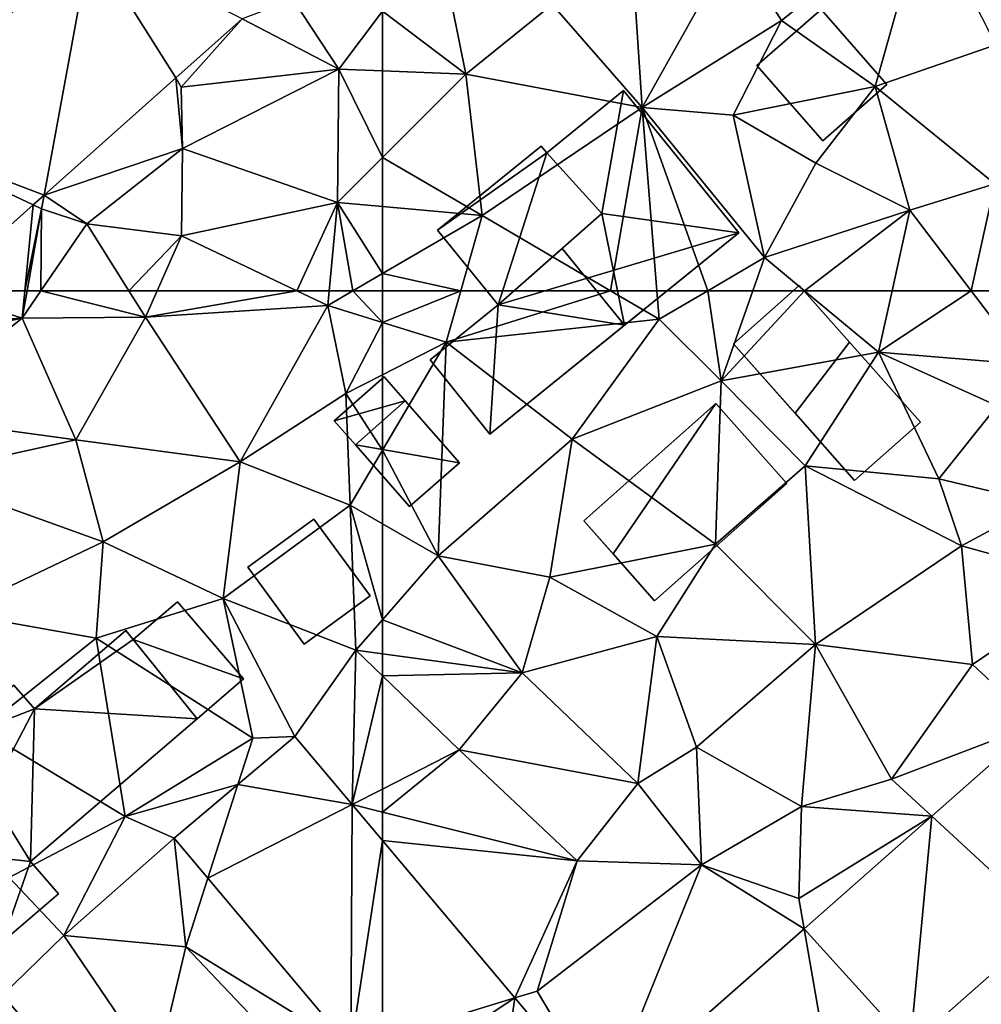
# Model space of a CAD drawing. Extents: x 572000 to 573004, y 6222000 to 6223056.
# Drawn here: x 572611 to 572648, y 6222098 to 6222135 of the extents above; entities that cross this region are included whole.
import ezdxf

# ---------------------------------------------------------------- set-up
doc = ezdxf.new("R2010")
doc.units = 0
doc.header["$MEASUREMENT"] = 0
for name, color, linetype in [('Bygninger_LOD2', 1, 'Continuous'), ('Terraen', 33, 'Continuous'), ('Terraen_vej', 33, 'Continuous')]:
    doc.layers.add(name, color=color, linetype=linetype)

# ---------------------------------------------------------------- blocks, each defined once
blk = doc.blocks.new('1km_6222_572_UTM32_ACAD_1_FMEBLOCK38')
at = {"layer": 'Terraen_vej', "color": 251, "true_color": 0x555555}
for points in [[(61.353, 42.964, 5.849), (59.175, 45.552, 5.631), (57.006, 43.726, 5.643)], [(57.006, 43.726, 5.643), (54.585, 41.688, 5.656), (55.867, 40.165, 5.793)], [(55.867, 40.165, 5.793), (61.353, 42.964, 5.849), (57.006, 43.726, 5.643)], [(61.304, 33.703, 6.376), (61.353, 42.964, 5.849), (55.867, 40.165, 5.793)], [(61.304, 33.703, 6.376), (62.5, 41.601, 5.964), (61.353, 42.964, 5.849)], [(61.304, 33.703, 6.376), (62.5, 34.069, 6.394), (62.5, 41.601, 5.964)]]:
    blk.add_polyline3d(points, close=True, dxfattribs=at)
blk = doc.blocks.new('1km_6222_572_UTM32_ACAD_1_FMEBLOCK56')
at = {"layer": 'Terraen', "color": 9, "true_color": 0xbbbbbb}
for points in [[(60.84, -54.08, 4.87), (59.11, -51.43, 3.68), (57.167, -52.158, 3.663)], [(59.11, -51.43, 3.68), (60.84, -54.08, 4.87), (62.5, -51.867, 4.751)], [(62.5, -51.867, 4.751), (60.84, -54.08, 4.87), (62.5, -54.142, 4.901)], [(54.642, -54.407, 3.685), (54.85, -54.76, 3.65), (57.167, -52.158, 3.663)], [(54.85, -54.76, 3.65), (60.84, -54.08, 4.87), (57.167, -52.158, 3.663)], [(54.9, -57.09, 4.7), (60.84, -54.08, 4.87), (54.85, -54.76, 3.65)], [(54.9, -57.09, 4.7), (60.79, -59.14, 4.92), (60.84, -54.08, 4.87)], [(60.84, -54.08, 4.87), (60.79, -59.14, 4.92), (62.5, -57.43, 4.934)], [(62.5, -54.142, 4.901), (60.84, -54.08, 4.87), (62.5, -57.43, 4.934)], [(49.636, -58.866, 3.729), (54.9, -57.09, 4.7), (54.642, -54.407, 3.685)], [(54.9, -57.09, 4.7), (54.85, -54.76, 3.65), (54.642, -54.407, 3.685)], [(49.636, -58.866, 3.729), (51.26, -59.95, 4.84), (54.9, -57.09, 4.7)], [(54.9, -57.09, 4.7), (51.26, -59.95, 4.84), (54.86, -60.41, 4.92)], [(54.9, -57.09, 4.7), (54.86, -60.41, 4.92), (60.79, -59.14, 4.92)], [(62.5, -59.295, 4.964), (62.5, -57.43, 4.934), (60.79, -59.14, 4.92)], [(49.218, -59.238, 3.733), (49.54, -59.39, 3.68), (49.636, -58.866, 3.729)], [(49.636, -58.866, 3.729), (49.54, -59.39, 3.68), (51.26, -59.95, 4.84)], [(60.79, -59.14, 4.92), (54.86, -60.41, 4.92), (59.245, -62.5, 4.944)], [(60.473, -62.5, 4.946), (60.79, -59.14, 4.92), (59.245, -62.5, 4.944)], [(60.473, -62.5, 4.946), (61.381, -62.5, 4.968), (60.79, -59.14, 4.92)], [(60.79, -59.14, 4.92), (61.381, -62.5, 4.968), (62.5, -61.848, 4.989)], [(60.79, -59.14, 4.92), (62.5, -61.848, 4.989), (62.5, -59.295, 4.964)], [(49.218, -59.238, 3.733), (45.556, -62.5, 3.765), (48.909, -62.5, 4.747)], [(49.54, -59.39, 3.68), (49.218, -59.238, 3.733), (48.909, -62.5, 4.747)], [(48.993, -62.5, 4.722), (49.54, -59.39, 3.68), (48.909, -62.5, 4.747)], [(49.52, -62.5, 5.003), (49.54, -59.39, 3.68), (48.993, -62.5, 4.722)], [(49.52, -62.5, 5.003), (51.26, -59.95, 4.84), (49.54, -59.39, 3.68)], [(49.52, -62.5, 5.003), (52.857, -62.5, 4.926), (51.26, -59.95, 4.84)], [(52.857, -62.5, 4.926), (54.86, -60.41, 4.92), (51.26, -59.95, 4.84)], [(52.857, -62.5, 4.926), (53.936, -62.5, 4.947), (54.86, -60.41, 4.92)], [(53.936, -62.5, 4.947), (59.245, -62.5, 4.944), (54.86, -60.41, 4.92)], [(62.5, -62.5, 5.009), (62.5, -61.848, 4.989), (61.381, -62.5, 4.968)]]:
    blk.add_polyline3d(points, close=True, dxfattribs=at)
blk = doc.blocks.new('1km_6222_572_UTM32_ACAD_1_FMEBLOCK62')
at = {"layer": 'Terraen', "color": 9, "true_color": 0xbbbbbb}
for points in [[(45.556, 62.5, 3.765), (44.085, 61.19, 3.778), (48.81, 61.46, 5.07)], [(45.556, 62.5, 3.765), (48.81, 61.46, 5.07), (48.909, 62.5, 4.747)], [(49.52, 62.5, 5.003), (48.993, 62.5, 4.722), (48.81, 61.46, 5.07)], [(48.993, 62.5, 4.722), (48.909, 62.5, 4.747), (48.81, 61.46, 5.07)], [(49.52, 62.5, 5.003), (48.81, 61.46, 5.07), (53.49, 61.49, 4.96)], [(49.52, 62.5, 5.003), (53.49, 61.49, 4.96), (52.857, 62.5, 4.926)], [(52.857, 62.5, 4.926), (53.49, 61.49, 4.96), (53.936, 62.5, 4.947)], [(53.936, 62.5, 4.947), (53.49, 61.49, 4.96), (59.245, 62.5, 4.944)], [(53.49, 61.49, 4.96), (60.42, 61.94, 4.95), (59.245, 62.5, 4.944)], [(60.473, 62.5, 4.946), (59.245, 62.5, 4.944), (60.42, 61.94, 4.95)], [(61.381, 62.5, 4.968), (60.473, 62.5, 4.946), (60.42, 61.94, 4.95)], [(62.5, 61.299, 5.047), (61.381, 62.5, 4.968), (60.42, 61.94, 4.95)], [(62.5, 61.299, 5.047), (62.5, 62.5, 5.009), (61.381, 62.5, 4.968)], [(53.49, 61.49, 4.96), (57.09, 56, 5.11), (60.42, 61.94, 4.95)], [(60.42, 61.94, 4.95), (57.09, 56, 5.11), (61.11, 58.59, 5.15)], [(62.5, 61.299, 5.047), (60.42, 61.94, 4.95), (61.11, 58.59, 5.15)], [(44.61, 60.59, 3.77), (48.81, 61.46, 5.07), (44.085, 61.19, 3.778)], [(44.61, 60.59, 3.77), (44.14, 57.75, 4.91), (48.81, 61.46, 5.07)], [(48.81, 61.46, 5.07), (44.14, 57.75, 4.91), (50.84, 56.83, 4.97)], [(53.49, 61.49, 4.96), (48.81, 61.46, 5.07), (50.84, 56.83, 4.97)], [(53.49, 61.49, 4.96), (50.84, 56.83, 4.97), (57.09, 56, 5.11)], [(62.5, 59.303, 5.154), (62.5, 61.299, 5.047), (61.11, 58.59, 5.15)], [(62.5, 59.303, 5.154), (61.11, 58.59, 5.15), (62.5, 56.434, 5.187)], [(61.27, 54.35, 5.2), (61.11, 58.59, 5.15), (57.09, 56, 5.11)], [(61.11, 58.59, 5.15), (61.27, 54.35, 5.2), (62.5, 56.434, 5.187)], [(44.8, 55.5, 5.01), (50.84, 56.83, 4.97), (44.14, 57.75, 4.91)], [(44.8, 55.5, 5.01), (51.88, 52.96, 5.11), (50.84, 56.83, 4.97)], [(51.88, 52.96, 5.11), (57.09, 56, 5.11), (50.84, 56.83, 4.97)], [(62.5, 56.434, 5.187), (61.27, 54.35, 5.2), (62.5, 53.641, 5.222)], [(51.88, 52.96, 5.11), (56.45, 50.8, 5.36), (57.09, 56, 5.11)], [(61.27, 54.35, 5.2), (57.09, 56, 5.11), (56.45, 50.8, 5.36)], [(44.8, 55.5, 5.01), (46.2, 50.26, 5.09), (51.88, 52.96, 5.11)], [(61.27, 54.35, 5.2), (56.45, 50.8, 5.36), (61.49, 48.83, 5.56)], [(62.5, 53.641, 5.222), (61.27, 54.35, 5.2), (62.5, 49.988, 5.463)], [(61.27, 54.35, 5.2), (61.49, 48.83, 5.56), (62.5, 49.988, 5.463)], [(51.88, 52.96, 5.11), (46.2, 50.26, 5.09), (51.62, 49.29, 5.23)], [(51.88, 52.96, 5.11), (51.62, 49.29, 5.23), (56.45, 50.8, 5.36)], [(51.62, 49.29, 5.23), (57.57, 45.49, 5.59), (56.45, 50.8, 5.36)], [(56.45, 50.8, 5.36), (59.175, 45.552, 5.631), (61.49, 48.83, 5.56)], [(56.45, 50.8, 5.36), (57.57, 45.49, 5.59), (59.175, 45.552, 5.631)], [(51.62, 49.29, 5.23), (46.2, 50.26, 5.09), (47.25, 45.81, 5.36)], [(62.5, 48.693, 5.573), (62.5, 49.988, 5.463), (61.49, 48.83, 5.56)], [(51.62, 49.29, 5.23), (47.25, 45.81, 5.36), (52.72, 42.51, 5.49)], [(51.62, 49.29, 5.23), (52.72, 42.51, 5.49), (57.57, 45.49, 5.59)], [(61.353, 42.964, 5.849), (61.49, 48.83, 5.56), (59.175, 45.552, 5.631)], [(61.353, 42.964, 5.849), (62.5, 47.856, 5.627), (61.49, 48.83, 5.56)], [(62.5, 48.693, 5.573), (61.49, 48.83, 5.56), (62.5, 47.856, 5.627)], [(61.353, 42.964, 5.849), (62.5, 43.55, 5.841), (62.5, 47.856, 5.627)], [(47.25, 45.81, 5.36), (48.31, 40.19, 5.35), (52.72, 42.51, 5.49)], [(57.57, 45.49, 5.59), (52.72, 42.51, 5.49), (57.006, 43.726, 5.643)], [(59.175, 45.552, 5.631), (57.57, 45.49, 5.59), (57.006, 43.726, 5.643)], [(57.006, 43.726, 5.643), (52.72, 42.51, 5.49), (54.585, 41.688, 5.656)], [(62.5, 42.678, 5.883), (62.5, 43.55, 5.841), (61.353, 42.964, 5.849)], [(62.5, 41.601, 5.964), (62.5, 42.678, 5.883), (61.353, 42.964, 5.849)], [(52.72, 42.51, 5.49), (48.31, 40.19, 5.35), (50.39, 37.98, 5.89)], [(52.72, 42.51, 5.49), (50.39, 37.98, 5.89), (54.585, 41.688, 5.656)], [(55.03, 37.55, 5.95), (54.585, 41.688, 5.656), (50.39, 37.98, 5.89)], [(54.585, 41.688, 5.656), (55.03, 37.55, 5.95), (55.867, 40.165, 5.793)], [(50.39, 37.98, 5.89), (48.31, 40.19, 5.35), (47.52, 35.21, 6.02)], [(55.867, 40.165, 5.793), (55.03, 37.55, 5.95), (61.304, 33.703, 6.376)], [(50.39, 37.98, 5.89), (47.52, 35.21, 6.02), (53.9, 32.82, 6.15)], [(55.03, 37.55, 5.95), (50.39, 37.98, 5.89), (53.9, 32.82, 6.15)], [(55.03, 37.55, 5.95), (53.9, 32.82, 6.15), (59.27, 33.08, 6.26)], [(61.304, 33.703, 6.376), (55.03, 37.55, 5.95), (59.27, 33.08, 6.26)]]:
    blk.add_polyline3d(points, close=True, dxfattribs=at)
blk = doc.blocks.new('1km_6222_572_UTM32_ACAD_1_FMEBLOCK84')
at = {"layer": 'Terraen', "color": 9, "true_color": 0xbbbbbb}
for points in [[(-62.5, 62.5, 5.009), (-62.5, 61.299, 5.047), (-59.519, 62.5, 5.119)], [(-62.5, 61.299, 5.047), (-60.07, 60.55, 5.16), (-59.519, 62.5, 5.119)], [(-59.519, 62.5, 5.119), (-60.07, 60.55, 5.16), (-53.825, 62.5, 5.133)], [(-60.07, 60.55, 5.16), (-51.98, 61.42, 5.16), (-53.825, 62.5, 5.133)], [(-53.825, 62.5, 5.133), (-51.98, 61.42, 5.16), (-52.066, 62.5, 5.149)], [(-52.066, 62.5, 5.149), (-51.98, 61.42, 5.16), (-50.129, 62.5, 5.202)], [(-50.129, 62.5, 5.202), (-51.98, 61.42, 5.16), (-49.62, 59.08, 5.36)], [(-50.129, 62.5, 5.202), (-49.62, 59.08, 5.36), (-48.414, 62.5, 5.28)], [(-48.414, 62.5, 5.28), (-49.62, 59.08, 5.36), (-46.455, 62.5, 5.31)], [(-49.62, 59.08, 5.36), (-43.64, 60.16, 5.42), (-46.455, 62.5, 5.31)], [(-43.124, 62.5, 5.407), (-46.455, 62.5, 5.31), (-43.64, 60.16, 5.42)], [(-40.12, 62.5, 5.437), (-43.124, 62.5, 5.407), (-43.64, 60.16, 5.42)], [(-40.12, 62.5, 5.437), (-43.64, 60.16, 5.42), (-37.98, 59.69, 5.48)], [(-38.483, 62.5, 5.505), (-40.12, 62.5, 5.437), (-37.98, 59.69, 5.48)], [(-60.07, 60.55, 5.16), (-55.29, 56.86, 5.2), (-51.98, 61.42, 5.16)], [(-49.62, 59.08, 5.36), (-51.98, 61.42, 5.16), (-55.29, 56.86, 5.2)], [(-62.5, 59.303, 5.154), (-60.07, 60.55, 5.16), (-62.5, 61.299, 5.047)], [(-62.5, 59.303, 5.154), (-62.5, 56.434, 5.187), (-60.07, 60.55, 5.16)], [(-62.5, 56.434, 5.187), (-60.38, 52.42, 5.26), (-60.07, 60.55, 5.16)], [(-60.38, 52.42, 5.26), (-55.29, 56.86, 5.2), (-60.07, 60.55, 5.16)], [(-49.62, 59.08, 5.36), (-46.43, 55.84, 5.52), (-43.64, 60.16, 5.42)], [(-41.35, 55.35, 5.55), (-43.64, 60.16, 5.42), (-46.43, 55.84, 5.52)], [(-39.13, 58.12, 5.51), (-37.98, 59.69, 5.48), (-43.64, 60.16, 5.42)], [(-39.13, 58.12, 5.51), (-43.64, 60.16, 5.42), (-41.35, 55.35, 5.55)], [(-49.62, 59.08, 5.36), (-55.29, 56.86, 5.2), (-49.83, 52.87, 5.54)], [(-49.62, 59.08, 5.36), (-49.83, 52.87, 5.54), (-46.43, 55.84, 5.52)], [(-39.13, 58.12, 5.51), (-41.35, 55.35, 5.55), (-37.47, 54.42, 5.59)], [(-60.38, 52.42, 5.26), (-56.14, 51.61, 5.59), (-55.29, 56.86, 5.2)], [(-55.29, 56.86, 5.2), (-56.14, 51.61, 5.59), (-49.83, 52.87, 5.54)], [(-62.5, 56.434, 5.187), (-62.5, 53.641, 5.222), (-60.38, 52.42, 5.26)], [(-46.43, 55.84, 5.52), (-49.83, 52.87, 5.54), (-46.03, 49.05, 5.67)], [(-46.43, 55.84, 5.52), (-46.03, 49.05, 5.67), (-40.48, 52.8, 5.72)], [(-41.35, 55.35, 5.55), (-46.43, 55.84, 5.52), (-40.48, 52.8, 5.72)], [(-41.35, 55.35, 5.55), (-40.48, 52.8, 5.72), (-37.47, 54.42, 5.59)], [(-37.47, 54.42, 5.59), (-40.48, 52.8, 5.72), (-35.46, 51.41, 5.86)], [(-62.5, 53.641, 5.222), (-62.5, 49.988, 5.463), (-60.38, 52.42, 5.26)], [(-49.83, 52.87, 5.54), (-56.14, 51.61, 5.59), (-52.07, 49.36, 5.52)], [(-46.03, 49.05, 5.67), (-49.83, 52.87, 5.54), (-52.07, 49.36, 5.52)], [(-46.03, 49.05, 5.67), (-40.07, 48.29, 5.86), (-40.48, 52.8, 5.72)], [(-35.46, 51.41, 5.86), (-40.48, 52.8, 5.72), (-40.07, 48.29, 5.86)], [(-57.18, 47.97, 5.64), (-60.38, 52.42, 5.26), (-62.5, 49.988, 5.463)], [(-60.38, 52.42, 5.26), (-57.18, 47.97, 5.64), (-56.14, 51.61, 5.59)], [(-57.18, 47.97, 5.64), (-52.07, 49.36, 5.52), (-56.14, 51.61, 5.59)], [(-37.632, 46.03, 6.219), (-35.46, 51.41, 5.86), (-40.07, 48.29, 5.86)], [(-62.5, 48.693, 5.573), (-57.18, 47.97, 5.64), (-62.5, 49.988, 5.463)], [(-57.18, 47.97, 5.64), (-52.79, 43.76, 5.84), (-52.07, 49.36, 5.52)], [(-50.56, 45.15, 5.84), (-52.07, 49.36, 5.52), (-52.79, 43.76, 5.84)], [(-46.03, 49.05, 5.67), (-52.07, 49.36, 5.52), (-50.56, 45.15, 5.84)], [(-46.03, 49.05, 5.67), (-50.56, 45.15, 5.84), (-46.57, 42.89, 6.04)], [(-46.03, 49.05, 5.67), (-46.57, 42.89, 6.04), (-43.15, 43.93, 6.08)], [(-46.03, 49.05, 5.67), (-43.15, 43.93, 6.08), (-40.07, 48.29, 5.86)], [(-62.5, 47.856, 5.627), (-57.18, 47.97, 5.64), (-62.5, 48.693, 5.573)], [(-62.5, 47.856, 5.627), (-59.58, 45.04, 5.82), (-57.18, 47.97, 5.64)], [(-57.18, 47.97, 5.64), (-59.58, 45.04, 5.82), (-52.79, 43.76, 5.84)], [(-37.632, 46.03, 6.219), (-40.07, 48.29, 5.86), (-43.15, 43.93, 6.08)], [(-62.5, 47.856, 5.627), (-62.5, 43.55, 5.841), (-59.58, 45.04, 5.82)], [(-37.632, 46.03, 6.219), (-43.15, 43.93, 6.08), (-41.615, 42.519, 6.362)], [(-62.5, 42.678, 5.883), (-55.1, 40.83, 6.1), (-59.58, 45.04, 5.82)], [(-62.5, 42.678, 5.883), (-59.58, 45.04, 5.82), (-62.5, 43.55, 5.841)], [(-59.58, 45.04, 5.82), (-55.1, 40.83, 6.1), (-52.79, 43.76, 5.84)], [(-50.56, 45.15, 5.84), (-52.79, 43.76, 5.84), (-50.37, 40.67, 6.03)], [(-50.56, 45.15, 5.84), (-50.37, 40.67, 6.03), (-46.57, 42.89, 6.04)], [(-41.615, 42.519, 6.362), (-43.15, 43.93, 6.08), (-46.57, 42.89, 6.04)], [(-52.79, 43.76, 5.84), (-55.1, 40.83, 6.1), (-50.37, 40.67, 6.03)], [(-62.5, 42.678, 5.883), (-62.5, 41.601, 5.964), (-55.1, 40.83, 6.1)], [(-46.57, 42.89, 6.04), (-50.37, 40.67, 6.03), (-46.67, 39.39, 6.33)], [(-41.615, 42.519, 6.362), (-46.57, 42.89, 6.04), (-46.67, 39.39, 6.33)], [(-41.615, 42.519, 6.362), (-46.67, 39.39, 6.33), (-46.47, 38.241, 6.537)], [(-62.5, 41.601, 5.964), (-57.461, 35.612, 6.468), (-55.1, 40.83, 6.1)], [(-56.62, 35.87, 6.33), (-55.1, 40.83, 6.1), (-57.461, 35.612, 6.468)], [(-50.37, 40.67, 6.03), (-55.1, 40.83, 6.1), (-56.62, 35.87, 6.33)], [(-50.37, 40.67, 6.03), (-56.62, 35.87, 6.33), (-54.051, 31.56, 6.81)], [(-46.47, 38.241, 6.537), (-50.37, 40.67, 6.03), (-54.051, 31.56, 6.81)], [(-46.47, 38.241, 6.537), (-46.67, 39.39, 6.33), (-50.37, 40.67, 6.03)], [(-42.44, 33.795, 7.014), (-37.66, 31.09, 7.36), (-37.174, 38.436, 6.804)], [(-54.051, 31.56, 6.81), (-56.62, 35.87, 6.33), (-57.461, 35.612, 6.468)]]:
    blk.add_polyline3d(points, close=True, dxfattribs=at)
blk = doc.blocks.new('1km_6222_572_UTM32_ACAD_1_FMEBLOCK91')
at = {"layer": 'Terraen_vej', "color": 251, "true_color": 0x555555}
for points in [[(43.322, -56.455, 3.803), (49.636, -58.866, 3.729), (51.401, -49.259, 3.715)], [(51.401, -49.259, 3.715), (49.636, -58.866, 3.729), (54.642, -54.407, 3.685)], [(51.401, -49.259, 3.715), (54.642, -54.407, 3.685), (57.167, -52.158, 3.663)], [(43.322, -56.455, 3.803), (49.218, -59.238, 3.733), (49.636, -58.866, 3.729)], [(45.556, -62.5, 3.765), (49.218, -59.238, 3.733), (43.322, -56.455, 3.803)]]:
    blk.add_polyline3d(points, close=True, dxfattribs=at)
blk = doc.blocks.new('1km_6222_572_UTM32_ACAD_1_FMEBLOCK145')
at = {"layer": 'Terraen', "color": 9, "true_color": 0xbbbbbb}
for points in [[(-47.33, -52.23, 5.16), (-41.84, -47.88, 5.2), (-49.15, -49.33, 5.11)], [(-43.77, -54.74, 5.24), (-41.84, -47.88, 5.2), (-47.33, -52.23, 5.16)], [(-43.77, -54.74, 5.24), (-39.18, -53.15, 5.36), (-41.84, -47.88, 5.2)], [(-62.5, -51.867, 4.751), (-59.33, -54.26, 4.96), (-60.38, -49.04, 4.6)], [(-60.38, -49.04, 4.6), (-59.33, -54.26, 4.96), (-56.05, -51.61, 4.95)], [(-52.62, -55.53, 5.08), (-53.03, -49.4, 5.11), (-56.05, -51.61, 4.95)], [(-52.62, -55.53, 5.08), (-49.15, -49.33, 5.11), (-53.03, -49.4, 5.11)], [(-52.62, -55.53, 5.08), (-47.33, -52.23, 5.16), (-49.15, -49.33, 5.11)], [(-52.62, -55.53, 5.08), (-56.05, -51.61, 4.95), (-59.33, -54.26, 4.96)], [(-62.5, -51.867, 4.751), (-62.5, -54.142, 4.901), (-59.33, -54.26, 4.96)], [(-52.62, -55.53, 5.08), (-49.17, -55.82, 5.12), (-47.33, -52.23, 5.16)], [(-49.17, -55.82, 5.12), (-43.77, -54.74, 5.24), (-47.33, -52.23, 5.16)], [(-43.77, -54.74, 5.24), (-39.21, -58.44, 5.54), (-39.18, -53.15, 5.36)], [(-62.5, -54.142, 4.901), (-62.5, -57.43, 4.934), (-59.33, -54.26, 4.96)], [(-58.71, -59.64, 5.06), (-59.33, -54.26, 4.96), (-62.5, -57.43, 4.934)], [(-52.62, -55.53, 5.08), (-59.33, -54.26, 4.96), (-58.71, -59.64, 5.06)], [(-49.17, -55.82, 5.12), (-46.02, -57.65, 5.44), (-43.77, -54.74, 5.24)], [(-43.77, -54.74, 5.24), (-46.02, -57.65, 5.44), (-42.45, -59.44, 5.39)], [(-43.77, -54.74, 5.24), (-42.45, -59.44, 5.39), (-39.21, -58.44, 5.54)], [(-53.825, -62.5, 5.133), (-52.62, -55.53, 5.08), (-58.71, -59.64, 5.06)], [(-53.825, -62.5, 5.133), (-52.066, -62.5, 5.149), (-52.62, -55.53, 5.08)], [(-52.62, -55.53, 5.08), (-47.97, -61.24, 5.25), (-49.17, -55.82, 5.12)], [(-52.066, -62.5, 5.149), (-50.129, -62.5, 5.202), (-52.62, -55.53, 5.08)], [(-50.129, -62.5, 5.202), (-47.97, -61.24, 5.25), (-52.62, -55.53, 5.08)], [(-49.17, -55.82, 5.12), (-47.97, -61.24, 5.25), (-46.02, -57.65, 5.44)], [(-62.5, -59.295, 4.964), (-58.71, -59.64, 5.06), (-62.5, -57.43, 4.934)], [(-46.02, -57.65, 5.44), (-47.97, -61.24, 5.25), (-42.45, -59.44, 5.39)], [(-39.21, -58.44, 5.54), (-42.45, -59.44, 5.39), (-40.12, -62.5, 5.437)], [(-38.483, -62.5, 5.505), (-39.21, -58.44, 5.54), (-40.12, -62.5, 5.437)], [(-62.5, -61.848, 4.989), (-58.71, -59.64, 5.06), (-62.5, -59.295, 4.964)], [(-42.45, -59.44, 5.39), (-47.97, -61.24, 5.25), (-46.455, -62.5, 5.31)], [(-43.124, -62.5, 5.407), (-42.45, -59.44, 5.39), (-46.455, -62.5, 5.31)], [(-40.12, -62.5, 5.437), (-42.45, -59.44, 5.39), (-43.124, -62.5, 5.407)], [(-62.5, -61.848, 4.989), (-59.519, -62.5, 5.119), (-58.71, -59.64, 5.06)], [(-59.519, -62.5, 5.119), (-53.825, -62.5, 5.133), (-58.71, -59.64, 5.06)], [(-50.129, -62.5, 5.202), (-48.414, -62.5, 5.28), (-47.97, -61.24, 5.25)], [(-48.414, -62.5, 5.28), (-46.455, -62.5, 5.31), (-47.97, -61.24, 5.25)], [(-62.5, -61.848, 4.989), (-62.5, -62.5, 5.009), (-59.519, -62.5, 5.119)]]:
    blk.add_polyline3d(points, close=True, dxfattribs=at)
blk = doc.blocks.new('1km_6222_572_UTM32_ACAD_1_FMEBLOCK187')
at = {"layer": 'Terraen_vej', "color": 251, "true_color": 0x555555}
for points in [[(-37.174, 38.436, 6.804), (-37.632, 46.03, 6.219), (-41.615, 42.519, 6.362)], [(-42.44, 33.795, 7.014), (-41.615, 42.519, 6.362), (-46.47, 38.241, 6.537)], [(-37.174, 38.436, 6.804), (-41.615, 42.519, 6.362), (-42.44, 33.795, 7.014)], [(-62.5, 34.069, 6.394), (-57.461, 35.612, 6.468), (-62.5, 41.601, 5.964)], [(-45.262, 31.308, 7.127), (-46.47, 38.241, 6.537), (-54.051, 31.56, 6.81)], [(-42.44, 33.795, 7.014), (-46.47, 38.241, 6.537), (-45.262, 31.308, 7.127)], [(-62.5, 34.069, 6.394), (-62.5, 32.282, 6.505), (-57.461, 35.612, 6.468)], [(-62.5, 32.282, 6.505), (-58.589, 27.635, 6.924), (-57.461, 35.612, 6.468)], [(-54.051, 31.56, 6.81), (-57.461, 35.612, 6.468), (-58.589, 27.635, 6.924)]]:
    blk.add_polyline3d(points, close=True, dxfattribs=at)
blk = doc.blocks.new('building_2965')
at = {"layer": 'Bygninger_LOD2', "color": 16, "true_color": 0x7e0000}
for points in [[(-3.555, 1.49, 7.39), (-1.055, 3.71, 7.35), (-1.055, 3.71, 5.35), (-3.555, 1.49, 5.35)], [(-1.215, -1.15, 7.66), (-3.555, 1.49, 7.39), (-1.055, 3.71, 7.35), (0.855, 1.55, 7.65)], [(-1.055, 3.71, 5.35), (3.555, -1.49, 5.35), (1.045, -3.71, 5.43), (-3.555, 1.49, 5.35)], [(-1.055, 3.71, 5.35), (3.555, -1.49, 5.35), (0.855, 1.55, 7.65)], [(-1.055, 3.71, 7.35), (-1.055, 3.71, 5.35), (0.855, 1.55, 7.65)], [(-1.215, -1.15, 7.66), (0.855, 1.55, 7.65), (3.555, -1.49, 7.38), (1.045, -3.71, 7.34)], [(3.555, -1.49, 5.35), (3.555, -1.49, 7.38), (0.855, 1.55, 7.65)], [(-3.555, 1.49, 5.35), (-1.215, -1.15, 7.66), (1.045, -3.71, 5.43)], [(-3.555, 1.49, 7.39), (-1.215, -1.15, 7.66), (-3.555, 1.49, 5.35)], [(-1.215, -1.15, 7.66), (1.045, -3.71, 7.34), (1.045, -3.71, 5.43)], [(1.045, -3.71, 5.43), (3.555, -1.49, 5.35), (3.555, -1.49, 7.38), (1.045, -3.71, 7.34)]]:
    blk.add_3dface(points, dxfattribs=at)
blk = doc.blocks.new('building_184314')
at = {"layer": 'Bygninger_LOD2', "color": 16, "true_color": 0x7e0000}
for points in [[(2.325, -0.54, 5.24), (-0.185, -2.38, 5.26), (-2.325, 0.55, 5.22), (0.175, 2.38, 5.16)], [(0.175, 2.38, 5.16), (-2.325, 0.55, 5.22), (-2.325, 0.55, 7.41), (0.175, 2.38, 7.18)], [(-2.325, 0.55, 7.41), (0.175, 2.38, 7.18), (2.325, -0.54, 7.38), (-0.185, -2.38, 7.61)], [(2.325, -0.54, 5.24), (0.175, 2.38, 5.16), (0.175, 2.38, 7.18), (2.325, -0.54, 7.38)], [(-2.325, 0.55, 5.22), (-0.185, -2.38, 5.26), (-0.185, -2.38, 7.61), (-2.325, 0.55, 7.41)], [(-0.185, -2.38, 5.26), (2.325, -0.54, 5.24), (2.325, -0.54, 7.38), (-0.185, -2.38, 7.61)]]:
    blk.add_3dface(points, dxfattribs=at)
blk = doc.blocks.new('building_104321')
at = {"layer": 'Bygninger_LOD2', "color": 16, "true_color": 0x7e0000}
for points in [[(1.16, 3.75, 8.01), (-2.75, -1.96, 8.39), (-3.86, -0.71, 8)], [(-3.86, -0.71, 8), (1.16, 3.75, 8.01), (1.16, 3.75, 5.36), (-3.86, -0.71, 5.45)], [(-3.86, -0.71, 5.45), (1.16, 3.75, 5.36), (3.86, 0.71, 5.47), (-1.17, -3.75, 5.45)], [(1.16, 3.75, 8.01), (-2.75, -1.96, 8.39), (1.16, 3.75, 8.77)], [(3.86, 0.71, 7.86), (-1.17, -3.75, 7.85), (-2.75, -1.96, 8.39), (1.16, 3.75, 8.77)], [(3.86, 0.71, 7.86), (1.16, 3.75, 5.36), (1.16, 3.75, 8.01)], [(3.86, 0.71, 7.86), (3.86, 0.71, 5.47), (1.16, 3.75, 5.36)], [(1.16, 3.75, 8.77), (3.86, 0.71, 7.86), (1.16, 3.75, 8.01)], [(-1.17, -3.75, 5.45), (3.86, 0.71, 5.47), (3.86, 0.71, 7.86), (-1.17, -3.75, 7.85)], [(-2.75, -1.96, 8.39), (-1.17, -3.75, 5.45), (-3.86, -0.71, 5.45)], [(-3.86, -0.71, 8), (-2.75, -1.96, 8.39), (-3.86, -0.71, 5.45)], [(-2.75, -1.96, 8.39), (-1.17, -3.75, 7.85), (-1.17, -3.75, 5.45)]]:
    blk.add_3dface(points, dxfattribs=at)
blk = doc.blocks.new('building_101804')
at = {"layer": 'Bygninger_LOD2', "color": 16, "true_color": 0x7e0000}
for points in [[(-2.38, 0.795, 5.09), (-2.38, 0.795, 7.4), (-0.48, 2.465, 7.42), (-0.48, 2.465, 5.12)], [(0.32, 1.555, 5.12), (-2.38, 0.795, 5.09), (-0.48, 2.465, 5.12)], [(-0.48, 2.465, 7.42), (0.32, 1.555, 7.42), (-2.38, 0.795, 7.4)], [(0.32, 1.555, 7.42), (0.32, 1.555, 5.12), (-0.48, 2.465, 5.12)], [(0.32, 1.555, 7.42), (-0.48, 2.465, 5.12), (-0.48, 2.465, 7.42)], [(0.32, 1.555, 5.12), (-1.57, -0.125, 5.09), (-2.38, 0.795, 5.09)], [(0.32, 1.555, 7.42), (-1.57, -0.125, 7.41), (-2.38, 0.795, 7.4)], [(2.38, -0.805, 5.15), (-1.57, -0.125, 5.09), (0.32, 1.555, 5.12)], [(2.38, -0.805, 7.44), (-1.57, -0.125, 7.41), (0.32, 1.555, 7.42)], [(2.38, -0.805, 5.15), (0.32, 1.555, 5.12), (0.32, 1.555, 7.42)], [(2.38, -0.805, 7.44), (2.38, -0.805, 5.15), (0.32, 1.555, 7.42)], [(-2.38, 0.795, 7.4), (-1.57, -0.125, 5.09), (-1.57, -0.125, 7.41)], [(-2.38, 0.795, 7.4), (-2.38, 0.795, 5.09), (-1.57, -0.125, 5.09)], [(0.48, -2.465, 5.12), (-1.57, -0.125, 5.09), (2.38, -0.805, 5.15)], [(0.48, -2.465, 5.12), (0.48, -2.465, 7.42), (-1.57, -0.125, 7.41)], [(-1.57, -0.125, 5.09), (0.48, -2.465, 5.12), (-1.57, -0.125, 7.41)], [(0.48, -2.465, 7.42), (-1.57, -0.125, 7.41), (2.38, -0.805, 7.44)], [(0.48, -2.465, 5.12), (2.38, -0.805, 5.15), (2.38, -0.805, 7.44), (0.48, -2.465, 7.42)]]:
    blk.add_3dface(points, dxfattribs=at)
blk = doc.blocks.new('building_138989')
at = {"layer": 'Bygninger_LOD2', "color": 16, "true_color": 0x7e0000}
for points in [[(0.82, 3.02, 4.89), (1.03, 2.76, 4.9), (-3.12, -0.18, 4.9)], [(0.82, 3.02, 4.89), (-3.12, -0.18, 4.9), (-3.12, -0.18, 7.54), (0.82, 3.02, 7.56)], [(0.82, 3.02, 7.56), (1.03, 2.76, 7.635), (-3.12, -0.18, 7.54)], [(1.03, 2.76, 4.9), (0.82, 3.02, 4.89), (0.82, 3.02, 7.56)], [(1.03, 2.76, 7.635), (1.03, 2.76, 4.9), (0.82, 3.02, 7.56)], [(-3.12, -0.18, 4.9), (1.03, 2.76, 4.9), (-0.82, -3.02, 5.11)], [(-3.12, -0.18, 7.54), (1.03, 2.76, 7.635), (-0.82, -3.02, 8.21)], [(1.03, 2.76, 4.9), (3.12, 0.46, 4.98), (-0.82, -3.02, 5.11)], [(1.03, 2.76, 7.635), (3.12, 0.46, 8.225), (-0.82, -3.02, 8.21)], [(3.12, 0.46, 4.98), (1.03, 2.76, 4.9), (1.03, 2.76, 7.635)], [(3.12, 0.46, 8.225), (3.12, 0.46, 4.98), (1.03, 2.76, 7.635)], [(3.12, 0.46, 8.225), (-0.82, -3.02, 8.21), (-0.82, -3.02, 5.11), (3.12, 0.46, 4.98)], [(-3.12, -0.18, 4.9), (-0.82, -3.02, 5.11), (-0.82, -3.02, 8.21), (-3.12, -0.18, 7.54)]]:
    blk.add_3dface(points, dxfattribs=at)
blk = doc.blocks.new('building_156221')
at = {"layer": 'Bygninger_LOD2', "color": 16, "true_color": 0x7e0000}
for points in [[(-2.47, 0.36, 7.19), (-0.03, 2.5, 7.22), (-0.03, 2.5, 5.09), (-2.47, 0.36, 5.07)], [(2.47, -0.36, 7.35), (0.03, -2.5, 7.31), (-2.47, 0.36, 7.19), (-0.03, 2.5, 7.22)], [(-2.47, 0.36, 5.07), (-0.03, 2.5, 5.09), (2.47, -0.36, 5.19), (0.03, -2.5, 5.38)], [(-0.03, 2.5, 7.22), (2.47, -0.36, 7.35), (2.47, -0.36, 5.19), (-0.03, 2.5, 5.09)], [(0.03, -2.5, 7.31), (-2.47, 0.36, 7.19), (-2.47, 0.36, 5.07), (0.03, -2.5, 5.38)], [(2.47, -0.36, 7.35), (0.03, -2.5, 7.31), (0.03, -2.5, 5.38), (2.47, -0.36, 5.19)]]:
    blk.add_3dface(points, dxfattribs=at)
blk = doc.blocks.new('building_5740')
at = {"layer": 'Bygninger_LOD2', "color": 16, "true_color": 0x7e0000}
for points in [[(5.67, 3.53, 5.26), (1.48, 5.03, 5.2), (3.16, 6.46, 5.16)], [(3.16, 6.46, 5.16), (1.48, 5.03, 5.2), (1.48, 5.03, 7.72), (3.16, 6.46, 7.62)], [(3.16, 6.46, 7.62), (5.67, 3.53, 8.15), (1.48, 5.03, 7.72)], [(5.67, 3.53, 5.26), (3.16, 6.46, 5.16), (3.16, 6.46, 7.62), (5.67, 3.53, 8.15)], [(-2.28, 2.39, 5.22), (1.19, 5.37, 5.19), (1.48, 5.03, 5.2)], [(1.19, 5.37, 5.19), (-2.28, 2.39, 5.22), (-2.28, 2.39, 7.88), (1.19, 5.37, 7.66)], [(1.19, 5.37, 7.66), (1.48, 5.03, 7.72), (-2.28, 2.39, 7.88)], [(1.48, 5.03, 5.2), (1.19, 5.37, 5.19), (1.19, 5.37, 7.66), (1.48, 5.03, 7.72)], [(3.91, 2.02, 5.3), (-2.28, 2.39, 5.22), (1.48, 5.03, 5.2)], [(1.48, 5.03, 7.72), (3.91, 2.02, 8.26), (-2.28, 2.39, 7.88)], [(1.48, 5.03, 5.2), (5.67, 3.53, 5.26), (3.91, 2.02, 5.3)], [(1.48, 5.03, 7.72), (5.67, 3.53, 8.15), (3.91, 2.02, 8.26)], [(3.91, 2.02, 5.3), (5.67, 3.53, 5.26), (5.67, 3.53, 8.15)], [(3.91, 2.02, 8.26), (3.91, 2.02, 5.3), (5.67, 3.53, 8.15)], [(-2.28, 2.39, 5.22), (-5.67, 1.07, 5.27), (-3.06, 3.3, 5.19)], [(-3.06, 3.3, 5.19), (-5.67, 1.07, 5.27), (-5.67, 1.07, 7.88), (-3.06, 3.3, 7.72)], [(-3.06, 3.3, 7.72), (-2.28, 2.39, 7.88), (-5.67, 1.07, 7.88)], [(-2.28, 2.39, 5.22), (-3.06, 3.3, 5.19), (-3.06, 3.3, 7.72), (-2.28, 2.39, 7.88)], [(-4, -0.88, 5.32), (-5.67, 1.07, 5.27), (-2.28, 2.39, 5.22)], [(-5.67, 1.07, 7.88), (-2.28, 2.39, 7.88), (-4, -0.88, 8.23)], [(-2.43, -3.41, 5.35), (-4, -0.88, 5.32), (-2.28, 2.39, 5.22)], [(-4, -0.88, 8.23), (-2.28, 2.39, 7.88), (-2.43, -3.41, 8.66)], [(-2.43, -3.41, 5.35), (-2.28, 2.39, 5.22), (3.91, 2.02, 5.3)], [(-2.28, 2.39, 7.88), (3.91, 2.02, 8.26), (-2.43, -3.41, 8.66)], [(-2.43, -3.41, 5.35), (3.91, 2.02, 5.3), (3.91, 2.02, 8.26)], [(-2.43, -3.41, 8.66), (-2.43, -3.41, 5.35), (3.91, 2.02, 8.26)], [(-4, -0.88, 8.23), (-5.67, 1.07, 7.88), (-5.67, 1.07, 5.27), (-4, -0.88, 5.32)], [(-4, -0.88, 5.32), (-3.35, -3.31, 5.35), (-4.82, -1.58, 5.34)], [(-4.82, -1.58, 8.28), (-4, -0.88, 8.23), (-4, -0.88, 5.32), (-4.82, -1.58, 5.34)], [(-4.82, -1.58, 8.28), (-4, -0.88, 8.23), (-3.35, -3.31, 8.6)], [(-2.43, -3.41, 5.35), (-3.35, -3.31, 5.35), (-4, -0.88, 5.32)], [(-4, -0.88, 8.23), (-2.43, -3.41, 8.66), (-3.35, -3.31, 8.6)], [(-3.35, -3.31, 8.6), (-4.82, -1.58, 8.28), (-4.82, -1.58, 5.34), (-3.35, -3.31, 5.35)], [(-4.99, -4.72, 8.7), (-3.35, -3.31, 8.6), (-3.35, -3.31, 5.35), (-4.99, -4.72, 5.61)], [(-3.35, -3.31, 5.35), (-3.5, -6.46, 5.86), (-4.99, -4.72, 5.61)], [(-4.99, -4.72, 8.7), (-3.35, -3.31, 8.6), (-3.5, -6.46, 9.01)], [(-3.35, -3.31, 5.35), (-2.43, -3.41, 5.35), (-3.5, -6.46, 5.86)], [(-3.35, -3.31, 8.6), (-2.43, -3.41, 8.66), (-3.5, -6.46, 9.01)], [(-2.43, -3.41, 5.35), (-1.37, -4.64, 5.59), (-3.5, -6.46, 5.86)], [(-2.43, -3.41, 8.66), (-1.37, -4.64, 8.88), (-3.5, -6.46, 9.01)], [(-1.37, -4.64, 5.59), (-2.43, -3.41, 5.35), (-2.43, -3.41, 8.66), (-1.37, -4.64, 8.88)], [(-3.5, -6.46, 5.86), (-3.5, -6.46, 9.01), (-4.99, -4.72, 8.7), (-4.99, -4.72, 5.61)], [(-3.5, -6.46, 5.86), (-1.37, -4.64, 5.59), (-1.37, -4.64, 8.88), (-3.5, -6.46, 9.01)]]:
    blk.add_3dface(points, dxfattribs=at)
blk = doc.blocks.new('building_67932')
at = {"layer": 'Bygninger_LOD2', "color": 16, "true_color": 0x7e0000}
for points in [[(1.49, 6.53, 4.95), (0.66, 1.86, 4.98), (-1.43, 4.16, 4.9)], [(-1.43, 4.16, 7.635), (1.49, 6.53, 7.64), (1.49, 6.53, 4.95), (-1.43, 4.16, 4.9)], [(-1.43, 4.16, 7.635), (1.49, 6.53, 7.64), (0.66, 1.86, 8.225)], [(5.87, 1.12, 5.1), (0.66, 1.86, 4.98), (1.49, 6.53, 4.95)], [(1.49, 6.53, 7.64), (5.87, 1.12, 8.91), (0.66, 1.86, 8.225)], [(1.49, 6.53, 7.64), (5.87, 1.12, 8.91), (5.87, 1.12, 5.1), (1.49, 6.53, 4.95)], [(0.66, 1.86, 8.225), (-1.43, 4.16, 7.635), (-1.43, 4.16, 4.9), (0.66, 1.86, 4.98)], [(-3.28, -1.62, 5.11), (0.66, 1.86, 4.98), (5.87, 1.12, 5.1)], [(-0.85, 0.53, 8.33), (0.66, 1.86, 4.98), (-3.28, -1.62, 5.11)], [(0.66, 1.86, 8.225), (0.66, 1.86, 4.98), (-0.85, 0.53, 8.33)], [(1.53, -2.39, 8.91), (-0.85, 0.53, 8.33), (0.66, 1.86, 8.225)], [(0.66, 1.86, 8.225), (5.87, 1.12, 8.91), (1.53, -2.39, 8.91)], [(-3.59, -6.53, 5.09), (-3.28, -1.62, 5.11), (5.87, 1.12, 5.1)], [(5.87, 1.12, 5.1), (1.53, -2.39, 7.73), (-3.59, -6.53, 5.09)], [(5.87, 1.12, 8.91), (1.53, -2.39, 7.73), (5.87, 1.12, 5.1)], [(1.53, -2.39, 8.91), (1.53, -2.39, 7.73), (5.87, 1.12, 8.91)], [(-0.85, 0.53, 8.33), (1.53, -2.39, 7.73), (-3.28, -1.62, 8.21)], [(-0.85, 0.53, 8.33), (-3.28, -1.62, 5.11), (-3.28, -1.62, 8.21)], [(1.53, -2.39, 8.91), (-0.85, 0.53, 8.33), (1.53, -2.39, 7.73)], [(-5.87, -3.71, 5.11), (-3.28, -1.62, 5.11), (-3.59, -6.53, 5.09)], [(-3.59, -6.53, 7.24), (-5.87, -3.71, 7.91), (-3.28, -1.62, 8.21)], [(-3.28, -1.62, 5.11), (-5.87, -3.71, 7.91), (-3.28, -1.62, 8.21)], [(-3.28, -1.62, 5.11), (-5.87, -3.71, 5.11), (-5.87, -3.71, 7.91)], [(-3.28, -1.62, 8.21), (1.53, -2.39, 7.73), (-3.59, -6.53, 7.24)], [(1.53, -2.39, 7.73), (-3.59, -6.53, 7.24), (-3.59, -6.53, 5.09)], [(-5.87, -3.71, 5.11), (-3.59, -6.53, 5.09), (-3.59, -6.53, 7.24), (-5.87, -3.71, 7.91)]]:
    blk.add_3dface(points, dxfattribs=at)
blk = doc.blocks.new('building_184646')
at = {"layer": 'Bygninger_LOD2', "color": 16, "true_color": 0x7e0000}
for points in [[(3.3, 6.3, 5.79), (-0.55, 2.99, 5.97), (-0.55, 2.99, 8.15), (3.3, 6.3, 8.17)], [(0.13, 2.2, 8.25), (-0.55, 2.99, 8.15), (3.3, 6.3, 8.17)], [(0.13, 2.2, 6.03), (-0.55, 2.99, 5.97), (3.3, 6.3, 5.79)], [(4.13, 2.24, 8.51), (0.13, 2.2, 8.25), (3.3, 6.3, 8.17)], [(4.13, 2.24, 6.08), (0.13, 2.2, 6.03), (3.3, 6.3, 5.79)], [(3.3, 6.3, 5.79), (3.3, 6.3, 8.17), (5.66, 3.56, 8.52), (5.66, 3.56, 6.03)], [(4.13, 2.24, 8.51), (3.3, 6.3, 8.17), (5.66, 3.56, 8.52)], [(3.3, 6.3, 5.79), (5.66, 3.56, 6.03), (4.13, 2.24, 6.08)], [(5.66, 3.56, 8.52), (4.13, 2.24, 8.51), (4.13, 2.24, 6.08), (5.66, 3.56, 6.03)], [(-0.55, 2.99, 5.97), (0.13, 2.2, 6.03), (0.13, 2.2, 8.25), (-0.55, 2.99, 8.15)], [(0.13, 2.2, 6.03), (-2.96, -0.46, 6.02), (-2.96, -0.46, 8.24)], [(0.13, 2.2, 8.25), (0.13, 2.2, 6.03), (-2.96, -0.46, 8.24)], [(0.11, -3.95, 8.68), (-2.96, -0.46, 8.24), (0.13, 2.2, 8.25)], [(0.13, 2.2, 6.03), (0.11, -3.95, 6.36), (-2.96, -0.46, 6.02)], [(5.49, 0.67, 8.71), (0.11, -3.95, 8.68), (0.13, 2.2, 8.25)], [(5.49, 0.67, 6.19), (0.11, -3.95, 6.36), (0.13, 2.2, 6.03)], [(5.49, 0.67, 8.71), (0.13, 2.2, 8.25), (4.13, 2.24, 8.51)], [(4.13, 2.24, 6.08), (5.49, 0.67, 6.19), (0.13, 2.2, 6.03)], [(4.13, 2.24, 8.51), (5.49, 0.67, 8.71), (5.49, 0.67, 6.19), (4.13, 2.24, 6.08)], [(0.11, -3.95, 6.36), (5.49, 0.67, 8.71), (0.11, -3.95, 8.68)], [(5.49, 0.67, 8.71), (0.11, -3.95, 6.36), (5.49, 0.67, 6.19)], [(-2.96, -0.46, 8.24), (-2.96, -0.46, 6.02), (-5.66, -2.78, 6.13)], [(-2.96, -0.46, 8.24), (-5.66, -2.78, 6.13), (-5.66, -2.78, 8.22)], [(-2.62, -6.3, 8.67), (-5.66, -2.78, 8.22), (-2.96, -0.46, 8.24)], [(-2.96, -0.46, 6.02), (-2.62, -6.3, 6.39), (-5.66, -2.78, 6.13)], [(-2.62, -6.3, 8.67), (-2.96, -0.46, 8.24), (0.11, -3.95, 8.68)], [(0.11, -3.95, 6.36), (-2.62, -6.3, 6.39), (-2.96, -0.46, 6.02)], [(-5.66, -2.78, 6.13), (-2.62, -6.3, 6.39), (-2.62, -6.3, 8.67), (-5.66, -2.78, 8.22)], [(-2.62, -6.3, 8.67), (-2.62, -6.3, 6.39), (0.11, -3.95, 8.68)], [(0.11, -3.95, 8.68), (-2.62, -6.3, 6.39), (0.11, -3.95, 6.36)]]:
    blk.add_3dface(points, dxfattribs=at)

msp = doc.modelspace()

# ---------------------------------------------------------------- block references
at = {"layer": 'Bygninger_LOD2', "color": 16, "true_color": 0x7e0000}
for name, p in [('building_156221', (572641.71, 6222133.2)), ('building_67932', (572632.68, 6222126.08)), ('building_138989', (572630.22, 6222127.48)), ('building_2965', (572641.905, 6222121.49)), ('building_101804', (572625.55, 6222119.265)), ('building_104321', (572636.52, 6222116.96)), ('building_184314', (572622.215, 6222113.94)), ('building_5740', (572614.05, 6222106.71)), ('building_184646', (572607.05, 6222092.15))]:
    msp.add_blockref(name, p, dxfattribs=at)
at = {"layer": 'Terraen', "color": 9, "true_color": 0xbbbbbb}
for name, p in [('1km_6222_572_UTM32_ACAD_1_FMEBLOCK56', (572562.5, 6222187.5)), ('1km_6222_572_UTM32_ACAD_1_FMEBLOCK145', (572687.5, 6222187.5)), ('1km_6222_572_UTM32_ACAD_1_FMEBLOCK62', (572562.5, 6222062.5)), ('1km_6222_572_UTM32_ACAD_1_FMEBLOCK84', (572687.5, 6222062.5))]:
    msp.add_blockref(name, p, dxfattribs=at)
at = {"layer": 'Terraen_vej', "color": 251, "true_color": 0x555555}
for name, p in [('1km_6222_572_UTM32_ACAD_1_FMEBLOCK91', (572562.5, 6222187.5)), ('1km_6222_572_UTM32_ACAD_1_FMEBLOCK38', (572562.5, 6222062.5)), ('1km_6222_572_UTM32_ACAD_1_FMEBLOCK187', (572687.5, 6222062.5))]:
    msp.add_blockref(name, p, dxfattribs=at)

doc.saveas('drawing.dxf')
